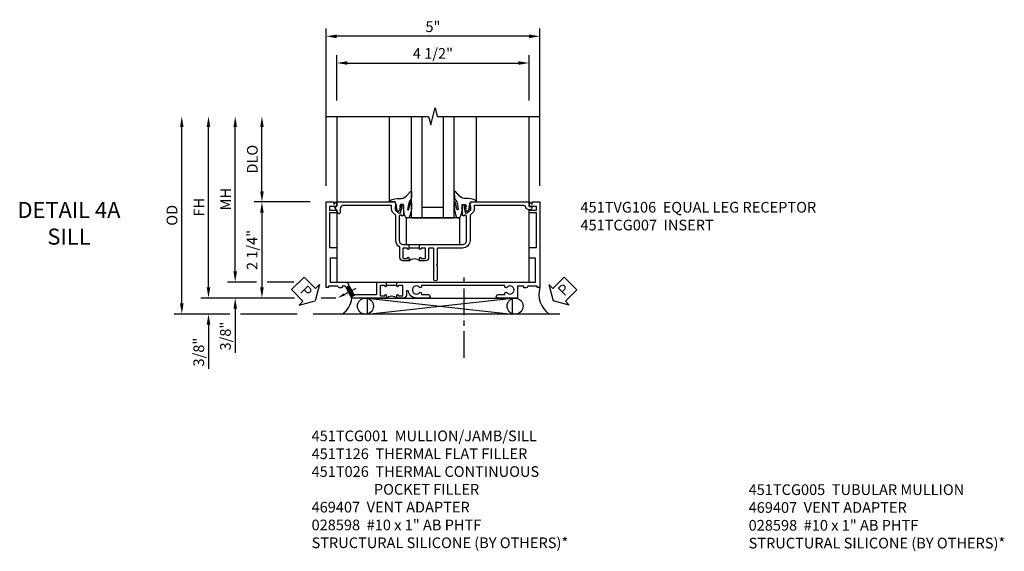
# Model space of a CAD drawing. Extents: x 0 to 90.1, y 0 to 59.
# Drawn here: x 28.3 to 51.3, y 20.3 to 32.8 of the extents above; entities that cross this region are included whole.
import ezdxf
from ezdxf import colors
from ezdxf.entities.mleader import LeaderData, LeaderLine
from ezdxf.math import Vec2, Vec3

# ---------------------------------------------------------------- set-up
doc = ezdxf.new("R2010")
doc.units = 0
doc.header["$LTSCALE"] = 0.5
doc.header["$MEASUREMENT"] = 0
doc.linetypes.add('CENTER', pattern=[2, 1.25, -0.25, 0.25, -0.25])
doc.layers.get('0').update_dxf_attribs({"color": 4, "linetype": 'CONTINUOUS'})
for name, color, linetype in [('CENTER', 1, 'CENTER'), ('DIME', 2, 'CONTINUOUS'), ('TEXT', 3, 'CONTINUOUS')]:
    doc.layers.add(name, color=color, linetype=linetype)
doc.styles.get("Standard").update_dxf_attribs({"font": 'arial.ttf'})
doc.dimstyles.new('EXT_ON-OFF', dxfattribs={"dimscale": 2, "dimtxt": 0.125, "dimasz": 0.125, "dimexe": 0.09, "dimexo": 0.1875, "dimgap": 0.05, "dimtad": 3, "dimdec": 5, "dimzin": 3, "dimdsep": 46, "dimlunit": 5, "dimtxsty": 'STANDARD', "dimcen": 0, "dimse2": 1, "dimazin": 0, "dimtfac": 1, "dimtdec": 4, "dimtofl": 0, "dimtmove": 0, "dimatfit": 0, "dimfxl": 1, "dimfrac": 2, "dimtolj": 1, "dimtzin": 3, "dimarcsym": 0})
doc.dimstyles.new('EXT_ON-ON', dxfattribs={"dimscale": 2, "dimtxt": 0.125, "dimasz": 0.125, "dimexe": 0.09, "dimexo": 0.1875, "dimgap": 0.05, "dimtad": 3, "dimdec": 5, "dimzin": 3, "dimdsep": 46, "dimlunit": 5, "dimtxsty": 'STANDARD', "dimcen": 0, "dimazin": 0, "dimtfac": 1, "dimtdec": 4, "dimtofl": 0, "dimtmove": 0, "dimatfit": 0, "dimfxl": 1, "dimfrac": 2, "dimtolj": 1, "dimtzin": 3, "dimarcsym": 0})

# ---------------------------------------------------------------- blocks, each defined once
blk = doc.blocks.new('*D1801')
at = {"layer": 'DIME', "color": 0, "lineweight": -2}
for p, q in [((-2, 1.375), (-2, 5.055)), ((2.75, 4.875), (-1.75, 4.875)), ((3, 1.375), (3, 5.055))]:
    blk.add_line(p, q, dxfattribs=at)
at = {"layer": 'DIME', "color": 0}
for points in [[(-1.75, 4.917), (-1.75, 4.833), (-2, 4.875)], [(2.75, 4.917), (2.75, 4.833), (3, 4.875)]]:
    blk.add_solid(points, dxfattribs=at)
at = {"layer": 'DIME', "color": 0, "insert": (0.5, 5.1), "char_height": 0.25, "attachment_point": 5}
blk.add_mtext('\\A1;5"', dxfattribs=at)
blk = doc.blocks.new('*D1805')
at = {"layer": 'DIME', "color": 0, "lineweight": -2}
for p, q in [((-4.125, -0.624), (-4.125, 2.75)), ((-3.625, -0.874), (-4.305, -0.874)), ((-2.755, -0.874), (-3.375, -0.874))]:
    blk.add_line(p, q, dxfattribs=at)
at = {"layer": 'DIME', "color": 0}
for points in [[(-4.167, 2.75), (-4.083, 2.75), (-4.125, 3)], [(-4.167, -0.624), (-4.083, -0.624), (-4.125, -0.874)]]:
    blk.add_solid(points, dxfattribs=at)
at = {"layer": 'DIME', "color": 0, "insert": (-4.35, 1.063), "char_height": 0.25, "attachment_point": 5, "rotation": 90}
blk.add_mtext('\\A1;MH', dxfattribs=at)
blk = doc.blocks.new('*D1802')
at = {"layer": 'DIME', "color": 0, "lineweight": -2}
for p, q in [((-3.5, 1.25), (-3.5, 2.75)), ((-2.375, 1), (-3.68, 1))]:
    blk.add_line(p, q, dxfattribs=at)
at = {"layer": 'DIME', "color": 0}
for points in [[(-3.542, 2.75), (-3.458, 2.75), (-3.5, 3)], [(-3.542, 1.25), (-3.458, 1.25), (-3.5, 1)]]:
    blk.add_solid(points, dxfattribs=at)
at = {"layer": 'DIME', "color": 0, "insert": (-3.725, 2), "char_height": 0.25, "attachment_point": 5, "rotation": 90}
blk.add_mtext('\\A1;DLO', dxfattribs=at)
blk = doc.blocks.new('*D1803')
at = {"layer": 'DIME', "color": 0, "lineweight": -2}
for p, q in [((-1.75, 3.375), (-1.75, 4.43)), ((2.75, 3.375), (2.75, 4.43)), ((-1.5, 4.25), (2.5, 4.25))]:
    blk.add_line(p, q, dxfattribs=at)
at = {"layer": 'DIME', "color": 0}
for points in [[(-1.5, 4.292), (-1.5, 4.208), (-1.75, 4.25)], [(2.5, 4.292), (2.5, 4.208), (2.75, 4.25)]]:
    blk.add_solid(points, dxfattribs=at)
at = {"layer": 'DIME', "color": 0, "insert": (0.5, 4.475), "char_height": 0.25, "attachment_point": 5}
blk.add_mtext('\\A1;4 1/2"', dxfattribs=at)
blk = doc.blocks.new('B027073')
blk.add_lwpolyline([(0.625, 0), (0.625, 0.625), (-0.625, 0.625), (-0.625, 0)], close=True)
blk = doc.blocks.new('*D1804')
at = {"layer": 'DIME', "color": 0, "lineweight": -2}
for p, q in [((-4.75, -1), (-4.75, 2.75)), ((-2.739, -1.25), (-4.93, -1.25)), ((-1.775, -1.25), (-2.113, -1.25))]:
    blk.add_line(p, q, dxfattribs=at)
at = {"layer": 'DIME', "color": 0}
for points in [[(-4.792, 2.75), (-4.708, 2.75), (-4.75, 3)], [(-4.792, -1), (-4.708, -1), (-4.75, -1.25)]]:
    blk.add_solid(points, dxfattribs=at)
at = {"layer": 'DIME', "color": 0, "insert": (-4.975, 0.875), "char_height": 0.25, "attachment_point": 5, "rotation": 90}
blk.add_mtext('\\A1;FH', dxfattribs=at)
blk = doc.blocks.new('*D1806')
at = {"layer": 'DIME', "color": 0, "lineweight": -2}
for p, q in [((-2.375, 1), (-3.68, 1)), ((-3.5, 0.75), (-3.5, -1)), ((-2.739, -1.25), (-3.68, -1.25)), ((-1.775, -1.25), (-2.113, -1.25))]:
    blk.add_line(p, q, dxfattribs=at)
at = {"layer": 'DIME', "color": 0}
for points in [[(-3.542, 0.75), (-3.458, 0.75), (-3.5, 1)], [(-3.542, -1), (-3.458, -1), (-3.5, -1.25)]]:
    blk.add_solid(points, dxfattribs=at)
at = {"layer": 'DIME', "color": 0, "insert": (-3.729, -0.125), "char_height": 0.25, "attachment_point": 5, "rotation": 90}
blk.add_mtext('\\A1;2 1/4"', dxfattribs=at)
blk = doc.blocks.new('*D1809')
at = {"layer": 'DIME', "color": 0, "lineweight": -2}
for p, q in [((-5.375, -1.375), (-5.375, 2.75)), ((-4.25, -1.625), (-5.555, -1.625)), ((-2.675, -1.625), (-4, -1.625))]:
    blk.add_line(p, q, dxfattribs=at)
at = {"layer": 'DIME', "color": 0}
for points in [[(-5.417, 2.75), (-5.333, 2.75), (-5.375, 3)], [(-5.417, -1.375), (-5.333, -1.375), (-5.375, -1.625)]]:
    blk.add_solid(points, dxfattribs=at)
at = {"layer": 'DIME', "color": 0, "insert": (-5.604, 0.687), "char_height": 0.25, "attachment_point": 5, "rotation": 90}
blk.add_mtext('\\A1;OD', dxfattribs=at)
blk = doc.blocks.new('*D1807')
at = {"layer": 'DIME', "color": 0, "lineweight": -2}
for p, q in [((-4.75, -1), (-4.75, -0.75)), ((-2.739, -1.25), (-4.93, -1.25)), ((-1.775, -1.25), (-2.113, -1.25)), ((-4.25, -1.625), (-4.93, -1.625)), ((-2.675, -1.625), (-4, -1.625)), ((-4.75, -1.875), (-4.75, -2.903))]:
    blk.add_line(p, q, dxfattribs=at)
at = {"layer": 'DIME', "color": 0}
for points in [[(-4.792, -1), (-4.708, -1), (-4.75, -1.25)], [(-4.792, -1.875), (-4.708, -1.875), (-4.75, -1.625)]]:
    blk.add_solid(points, dxfattribs=at)
at = {"layer": 'DIME', "color": 0, "insert": (-4.979, -2.514), "char_height": 0.25, "attachment_point": 5, "rotation": 90}
blk.add_mtext('\\A1;3/8"', dxfattribs=at)
blk = doc.blocks.new('B027074-M')
blk.add_lwpolyline([(0.062, 0.144), (0.035, 0.149), (0.069, 0.257), (0.13, 0.261), (0.205, 0.259), (0.195, 0.29, 0.12571), (-0.037, 0.341, -0.226084), (-0.19, 0.391), (-0.286, 0.502, 0.644976), (-0.312, 0.49), (-0.31, 0.361, 0.151869), (-0.294, 0.316), (-0.255, 0.257, -0.029345), (-0.238, 0.205), (-0.221, 0.083, -0.653812), (-0.241, 0.076), (-0.285, 0.241, 0.888636), (-0.31, 0.239), (-0.31, 0.105, 0.064205), (-0.268, -0.084, 0.689636), (-0.165, -0.084, 0.070356), (-0.124, 0.105), (-0.124, 0.201), (-0.051, 0.201), (-0.029, 0.147), (-0.068, 0.142), (-0.034, 0.106), (-0.065, 0.084), (-0.004, 0.03), (0.052, 0.096), (0.027, 0.106)], format="xyb", close=True)
blk = doc.blocks.new('S451GT1000')
for p, q in [((-1, -0.625), (-1, -3)), ((0, -0.625), (-1, -0.625)), ((-0.75, -0.625), (-0.75, -3)), ((-0.25, -0.625), (-0.25, -3)), ((0, -0.625), (0, -3)), ((-0.25, -0.875), (-0.75, -0.875)), ((-1.518, -1), (-1.518, -3)), ((0.517, -1), (0.517, -3))]:
    blk.add_line(p, q)
at = {"rotation": 180}
blk.add_blockref('B027074-M', (-1.312, -0.742), dxfattribs=at)
at = {"xscale": -1, "rotation": 180}
blk.add_blockref('B027074-M', (0.312, -0.742), dxfattribs=at)
blk = doc.blocks.new('PSEAL1')
at = {"layer": 'TEXT', "color": 7}
for p, q in [((-0.196, 0.21), (-0.196, 0.338)), ((-0.196, 0.338), (0, 0)), ((-0.575, 0.21), (-0.196, 0.21)), ((-0.575, 0.21), (-0.575, -0.21)), ((-0.196, -0.338), (0, 0)), ((-0.575, -0.21), (-0.196, -0.21)), ((-0.196, -0.21), (-0.196, -0.338))]:
    blk.add_line(p, q, dxfattribs=at)
at = {"layer": 'TEXT', "color": 3}
blk.add_text('P', height=0.25, dxfattribs=at).set_placement((-0.413, -0.116))
blk = doc.blocks.new('*D1808')
at = {"layer": 'DIME', "color": 0, "lineweight": -2}
for p, q in [((-4.125, -0.624), (-4.125, -0.374)), ((-3.625, -0.874), (-4.305, -0.874)), ((-2.755, -0.874), (-3.375, -0.874)), ((-4.125, -1.5), (-4.125, -2.528))]:
    blk.add_line(p, q, dxfattribs=at)
at = {"layer": 'DIME', "color": 0}
for points in [[(-4.167, -0.624), (-4.083, -0.624), (-4.125, -0.874)], [(-4.167, -1.5), (-4.083, -1.5), (-4.125, -1.25)]]:
    blk.add_solid(points, dxfattribs=at)
at = {"layer": 'DIME', "color": 0, "insert": (-4.354, -2.139), "char_height": 0.25, "attachment_point": 5, "rotation": 90}
blk.add_mtext('\\A1;3/8"', dxfattribs=at)
blk = doc.blocks.new('B451TVG106')
blk.add_line((-0.954, 0.87), (-0.954, 0.62))
for points in [[(-1.13, 1.447), (-1.17, 1.447), (-1.17, 1.606, 1), (-1.25, 1.606), (-1.25, 1.33, 0.365843), (-1.095, 1.14, -0.911355), (-1.1, 1.091), (-1.18, 1.091, 0.414214), (-1.25, 1.021), (-1.25, 0.87), (-1.185, 0.87, 1), (-1.185, 0.901), (-1.185, 0.901, -0.414214), (-1.2, 0.916), (-1.2, 0.996, -0.414214), (-1.185, 1.011), (-0.969, 1.011, -0.414214), (-0.954, 0.996), (-0.954, 0.916, -0.414214), (-0.969, 0.901), (-0.97, 0.901, 1), (-0.97, 0.87), (-0.884, 0.87), (-0.874, 0.88), (-0.874, 2.426), (-0.889, 2.441), (-0.874, 2.456), (-0.874, 4.112), (-0.32, 4.112), (-0.32, 3.977, 0.414214), (-0.305, 3.962), (-0.078, 3.962, 0.414214), (-0.063, 3.977), (-0.063, 4.132), (0.743, 4.132), (0.743, 3.962), (0.805, 3.962), (0.805, 4.132), (0.895, 4.132), (0.895, 3.972, 0.414214), (0.905, 3.962), (0.99, 3.962, 0.414214), (1, 3.972), (1, 3.974), (0.95, 4.023, -0.669935), (0.954, 4.034), (1, 4.034), (1, 4.212), (-1, 4.212), (-1, 4.152), (-0.974, 4.152), (-0.974, 3.936, 0.311544), (-1.014, 3.878), (-1.014, 3.836), (-0.974, 3.836), (-0.974, 3.69), (-1.25, 3.69), (-1.25, 3.235, 1), (-1.17, 3.235), (-1.17, 3.395), (-1.13, 3.395), (-1.113, 3.424, 0.386545), (-1.116, 3.437, -3.127286), (-1.005, 3.437, 0.386545), (-1.008, 3.424), (-0.991, 3.395), (-0.954, 3.395), (-0.954, 1.447), (-0.991, 1.447), (-1.008, 1.417, 0.386545), (-1.005, 1.404, -3.127286), (-1.116, 1.404, 0.386545), (-1.113, 1.417)], [(-1.2, 0.574, -0.414214), (-1.185, 0.589), (-1.185, 0.589, 1), (-1.185, 0.62), (-1.25, 0.62), (-1.25, -0.188), (-1.125, -0.254), (-1.105, -0.248), (-1.099, -0.268), (-0.974, -0.334), (-0.974, -0.413), (-1.014, -0.413), (-1.014, -0.455, 0.311544), (-0.974, -0.513), (-0.974, -0.728), (-1, -0.728), (-1, -0.788), (1, -0.788), (1, -0.61), (0.954, -0.61, -0.669935), (0.95, -0.6), (1, -0.55), (1, -0.548, 0.414214), (0.99, -0.538), (0.905, -0.538, 0.414214), (0.895, -0.548), (0.895, -0.708), (0.805, -0.708), (0.805, -0.538), (0.743, -0.538), (0.743, -0.708), (-0.063, -0.708), (-0.063, -0.553, 0.414214), (-0.078, -0.538), (-0.305, -0.538, 0.414214), (-0.32, -0.553), (-0.32, -0.688), (-0.874, -0.688), (-0.874, -0.297), (-1.17, -0.14), (-1.17, 0.379, -0.414214), (-1.15, 0.399), (-0.874, 0.399), (-0.874, 0.61), (-0.884, 0.62), (-0.97, 0.62, 1), (-0.97, 0.589), (-0.969, 0.589, -0.414214), (-0.954, 0.574), (-0.954, 0.494, -0.414214), (-0.969, 0.479), (-1.185, 0.479, -0.414214), (-1.2, 0.494)]]:
    blk.add_lwpolyline(points, format="xyb", close=True)
blk.add_arc((-1.381, 0.745), 0.181, 316.4169, 43.5831)
blk = doc.blocks.new('PSEAL2')
at = {"layer": 'TEXT', "color": 7}
for p, q in [((0.196, 0.338), (0, 0)), ((0.196, 0.21), (0.196, 0.338)), ((0.196, -0.338), (0, 0)), ((0.575, 0.21), (0.196, 0.21)), ((0.575, 0.21), (0.575, -0.21)), ((0.196, -0.21), (0.196, -0.338)), ((0.575, -0.21), (0.196, -0.21))]:
    blk.add_line(p, q, dxfattribs=at)
at = {"layer": 'TEXT', "color": 3}
blk.add_text('P', height=0.25, dxfattribs=at).set_placement((0.247, -0.116))
blk = doc.blocks.new('B451TCG007')
blk.add_line((-0.08, 0.187), (-0.08, -0.063))
for points in [[(0.99, 2.75), (0.895, 2.75), (0.895, 2.812), (0.855, 2.812, 0.414214), (0.815, 2.772), (0.815, 2.75, 0.314793), (0.868, 2.675, -0.314793), (0.92, 2.599), (0.92, 1.486, -0.414214), (0.9, 1.466), (0.826, 1.466, 0.19902), (0.752, 1.435), (0.69, 1.374, -0.19902), (0.676, 1.368), (0.1, 1.368, 0.414214), (-0.08, 1.188), (-0.08, 0.62, -0.414214), (-0.1, 0.6), (-0.455, 0.6), (-0.475, 0.58), (-0.495, 0.6), (-0.81, 0.6, 1), (-0.81, 0.52), (-0.1, 0.52, -0.414214), (-0.08, 0.5), (-0.08, 0.418, -0.414214), (-0.1, 0.398), (-0.305, 0.398, 0.414214), (-0.375, 0.328), (-0.375, 0.187), (-0.309, 0.187, 1), (-0.309, 0.218), (-0.31, 0.218, -0.414214), (-0.325, 0.233), (-0.325, 0.308, -0.414214), (-0.305, 0.328), (-0.1, 0.328, -0.414214), (-0.08, 0.308), (-0.08, 0.233, -0.414214), (-0.095, 0.218), (-0.095, 0.218, 1), (-0.095, 0.187), (-0.01, 0.187), (0, 0.197), (0, 1.188, -0.414214), (0.1, 1.288), (0.667, 1.288, -0.414214), (0.692, 1.263), (0.692, 1.226), (0.67, 1.226, 0.414214), (0.708, 1.188), (0.91, 1.188, 0.414214), (0.93, 1.208), (0.93, 1.237, 0.414214), (0.91, 1.257), (0.898, 1.257), (0.898, 1.228), (0.86, 1.228), (0.757, 1.25, -0.354119), (0.742, 1.27), (0.742, 1.312), (0.808, 1.378, -0.198912), (0.826, 1.386), (0.898, 1.386), (0.898, 1.357), (1, 1.393), (1, 2.74, 0.414214)], [(0.898, -0.228), (0.898, -0.257), (0.91, -0.257, 0.414214), (0.93, -0.237), (0.93, -0.208, 0.414214), (0.91, -0.188), (0.708, -0.188, 0.414214), (0.67, -0.226), (0.692, -0.226), (0.692, -0.263, -0.414214), (0.667, -0.288), (0.1, -0.288, -0.414214), (0, -0.188), (0, -0.073), (-0.01, -0.063), (-0.095, -0.063, 1), (-0.095, -0.094), (-0.095, -0.094, -0.414214), (-0.08, -0.109), (-0.08, -0.184, -0.414214), (-0.1, -0.204), (-0.305, -0.204, -0.414214), (-0.325, -0.184), (-0.325, -0.109, -0.414214), (-0.31, -0.094), (-0.309, -0.094, 1), (-0.309, -0.063), (-0.375, -0.063), (-0.375, -0.204, 0.414214), (-0.305, -0.274), (-0.07, -0.274, -0.2586), (-0.053, -0.284, 0.2586), (0.1, -0.368), (0.676, -0.368, -0.19902), (0.69, -0.374), (0.752, -0.435, 0.19902), (0.826, -0.466), (0.9, -0.466, -0.414214), (0.92, -0.486), (0.92, -1.59, -0.414214), (0.84, -1.67), (0.741, -1.67, 0.767327), (0.731, -1.708), (0.88, -1.794, 0.57735), (0.895, -1.785), (0.895, -1.76, -0.414214), (0.905, -1.75), (0.99, -1.75, 0.414214), (1, -1.74), (1, -0.393), (0.898, -0.357), (0.898, -0.386), (0.826, -0.386, -0.198912), (0.808, -0.379), (0.742, -0.312), (0.742, -0.27, -0.354119), (0.757, -0.251), (0.86, -0.228)]]:
    blk.add_lwpolyline(points, format="xyb", close=True)
blk.add_arc((-0.506, 0.062), 0.181, 316.3972, 43.6028)
blk = doc.blocks.new('B451TVG106M')
h = blk.add_hatch()
h.set_pattern_fill('ANSI31', color=256, scale=0.125, angle=287)
h.paths.add_polyline_path([(-1.17, -0.14), (-1.17, -0.104), (-1.222, -0.203), (-1.125, -0.254), (-1.105, -0.248), (-1.099, -0.268), (-1.001, -0.32), (-0.964, -0.249)])
for p, q in [((-1.222, -0.203), (-1.17, -0.104)), ((-1.001, -0.32), (-0.964, -0.249))]:
    blk.add_line(p, q)
blk.add_blockref('B451TVG106', (0, 0))
ml = blk.add_multileader_mtext('Standard')
ml.set_content('', color=256, style='STANDARD')
ml.set_leader_properties()
ml.build(insert=Vec2(0, 0))
ml.multileader.update_dxf_attribs({"has_dogleg": 0, "text_right_attachment_type": 6, "dogleg_length": 0.36, "arrow_head_size": 0.18})
ctx = ml.context
ctx.base_point, ctx.char_height, ctx.arrow_head_size, ctx.landing_gap_size, ctx.plane_origin, ctx.plane_x_axis, ctx.plane_y_axis = Vec3(-1.016, -0.08), 0.18, 0.18, 0.09, Vec3(-1.25, -0.522), Vec3(0.884255, -0.467004), Vec3(0.467004, 0.884255)
ctx.right_attachment = 6
notes = []
notes.append((ctx, [(0, (1, 1, 0), (-1.334, 0.088), (0.884255, -0.467004), 0.36, [(0, [(-1.25, -0.522)], 0, [])])]))
ctx.mtext.insert, ctx.mtext.text_direction, ctx.mtext.rotation, ctx.mtext.flow_direction = Vec3(-0.894, -0.043), Vec3(0.884255, -0.467004), 5.797286, 5
for ctx, leaders in notes:
    for number, flags, end, landing, length, lines in leaders:
        leader = LeaderData()
        leader.index, (leader.has_last_leader_line, leader.has_dogleg_vector, leader.attachment_direction) = number, flags
        leader.last_leader_point, leader.dogleg_vector, leader.dogleg_length = Vec3(end), Vec3(landing), length
        for number, points, colour, breaks in lines:
            line = LeaderLine()
            line.index, line.vertices, line.color, line.breaks = number, Vec3.list(points), colors.encode_raw_color(colour), breaks
            leader.lines.append(line)
        ctx.leaders.append(leader)
blk = doc.blocks.new('S451TCS21KCADS')
for p, q in [((-1.03126, -1.625), (2.355079, -1.25)), ((-1.03126, -1.25), (2.355079, -1.625)), ((3.468631, -1.625), (-2.29955, -1.625))]:
    blk.add_line(p, q)
for points in [[(-2, 3), (0.4, 3), (0.45, 2.8), (0.55, 3.2), (0.6, 3), (3, 3)], [(-1.750742, 3), (-1.750742, 0.901221)], [(2.749258, 0.993779), (2.749258, 3)], [(-1.750742, 0.805765), (-1.750742, -0.874), (2.749258, -0.874), (2.749258, 0.815003)]]:
    blk.add_lwpolyline(points)
blk.add_lwpolyline([(-1.03126, -1.625), (-1.03126, -1.25), (2.355079, -1.25), (2.355079, -1.625)], close=True)
for centre in [(-1.079491, -1.437125), (2.422093, -1.4375)]:
    blk.add_circle(centre, 0.1875)
for centre, radius, start, end in [((3.550996, -1.157893), 0.573285, 164.0131206, 234.5667047), ((-1.890751, -1.21526), 0.491589, 303.5399019, 355.9475967)]:
    blk.add_arc(centre, radius, start, end)
at = {"layer": 'CENTER'}
blk.add_line((1.22947, -2.647074), (1.22947, -0.647074), dxfattribs=at)
for name, p, rotation in [('S451GT1000', (-0.000442, 0), 180), ('PSEAL1', (-2.254669, -1.3125), 314.8590517194576), ('PSEAL2', (3.312174, -1.3125), 44.85932961363239)]:
    blk.add_blockref(name, p, dxfattribs=dict(rotation=rotation))
at = {"xscale": -1, "rotation": 270}
for name, p in [('B451TVG106M', (-1.212, 0)), ('B451TCG007', (0.0003, 0))]:
    blk.add_blockref(name, p, dxfattribs=at)
blk.add_blockref('B027073', (0.500883, 0))
at = {"layer": 'DIME'}
for base, p1, p2, picture, middle in [((-2.000209, 4.875), (2.999882, 1), (-2.000209, 1), '*D1801', (0.499837, 5.1)), ((2.75, 4.25), (-1.75, 3), (2.75, 3.00001), '*D1803', (0.5, 4.475))]:
    dim = blk.add_linear_dim(base=base, p1=p1, p2=p2, dimstyle='EXT_ON-ON', override={"dimpost": '"'}, dxfattribs=at)
    dim.commit()
    dim.dimension.update_dxf_attribs({"geometry": picture, "text_midpoint": middle})
for base, p1, angle, text, picture, middle in [((-5.375, 3), (-2.29955, -1.625), 90, 'OD', '*D1809', (-5.604349, 0.6875)), ((-4.75, 3), (-1.400391, -1.25), 90, 'FH', '*D1804', (-4.975, 0.875)), ((-4.125, 3), (-1.900026, -0.874), 270, 'MH', '*D1805', (-4.35, 1.063)), ((-3.5, 3), (-2.000209, 1), 270, 'DLO', '*D1802', (-3.725, 2))]:
    dim = blk.add_linear_dim(base=base, p1=p1, p2=(-2, 3), angle=angle, text=text, dimstyle='EXT_ON-OFF', override={"dimpost": '"'}, dxfattribs=at)
    dim.commit()
    dim.dimension.update_dxf_attribs({"geometry": picture, "text_midpoint": middle})
for base, p1, p2, dimstyle, override, picture, middle in [((-3.5, -1.25), (-2.000209, 1), (-1.400391, -1.25), 'EXT_ON-ON', {"dimpost": '"', "dimadec": 5}, '*D1806', (-3.729263, -0.125)), ((-4.125, -1.25), (-1.900026, -0.874), (-1.400391, -1.25), 'EXT_ON-OFF', {"dimpost": '"'}, '*D1808', (-4.354349, -2.139222)), ((-4.75, -1.625), (-1.400391, -1.25), (-2.29955, -1.625), 'EXT_ON-ON', {"dimpost": '"', "dimadec": 5}, '*D1807', (-4.979349, -2.514222))]:
    dim = blk.add_linear_dim(base=base, p1=p1, p2=p2, angle=90, dimstyle=dimstyle, override=override, dxfattribs=at)
    dim.commit()
    dim.dimension.update_dxf_attribs({"geometry": picture, "text_midpoint": middle})

msp = doc.modelspace()

# ---------------------------------------------------------------- block references
msp.add_blockref('S451TCS21KCADS', (37.462, 27.502))

# ---------------------------------------------------------------- texts
at = {"layer": 'TEXT'}
for s, insert, char_height, width, attachment_point in [('DETAIL 4A \\PSILL\\P ', (29.448, 28.502), 0.375, 5.68197, 2), ('\\A1;451TVG106  EQUAL LEG RECEPTOR\\P451TCG007  INSERT', (41.413, 28.502), 0.25, 8.9651, 1), ('\\A1;451TCG001  MULLION/JAMB/SILL\\P451T126  THERMAL FLAT FILLER\\P451T026  THERMAL CONTINUOUS\\P^I      POCKET FILLER\\P469407  VENT ADAPTER\\P028598  #10 x 1" AB PHTF\\PSTRUCTURAL SILICONE (BY OTHERS)*\\P\\P\\P\\P ', (35.123, 23.152), 0.25, 8.9651, 1), ('\\A1;451TCG005  TUBULAR MULLION\\P469407  VENT ADAPTER\\P028598  #10 x 1" AB PHTF\\PSTRUCTURAL SILICONE (BY OTHERS)*\\P\\P\\P\\P ', (45.347, 21.894), 0.25, 8.9651, 1)]:
    msp.add_mtext(s, dxfattribs=dict(at, insert=insert, char_height=char_height, width=width, attachment_point=attachment_point))

doc.saveas('drawing.dxf')
